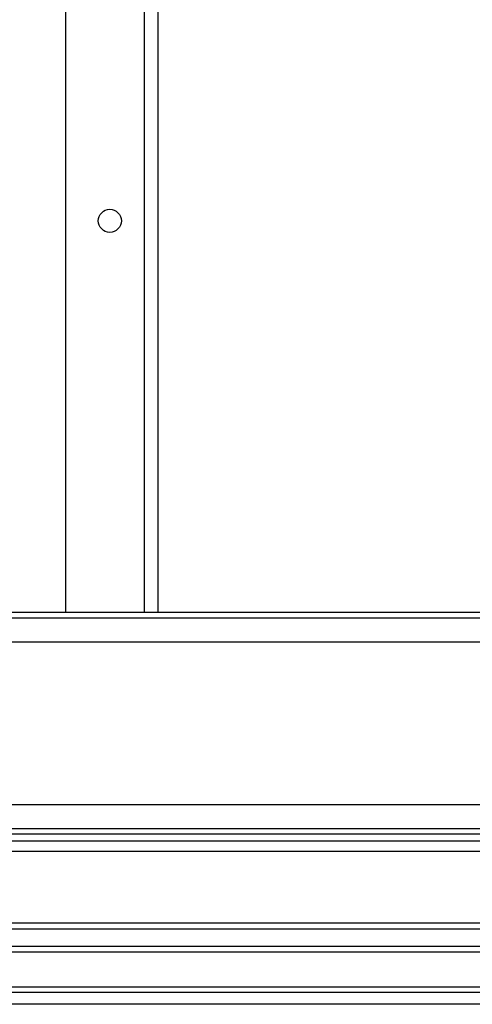
# Model space of a CAD drawing. Units: inches. Extents: x 13 to 138, y 11 to 138.
# Drawn here: x 84 to 86, y 86 to 92 of the extents above; entities that cross this region are included whole.
import ezdxf

# ---------------------------------------------------------------- set-up
doc = ezdxf.new("R2010")
doc.units = ezdxf.units.IN
doc.header["$MEASUREMENT"] = 0

msp = doc.modelspace()

# ---------------------------------------------------------------- linework, layer by layer
at = {"color": 7, "linetype": 'Continuous', "lineweight": 25}
for p, q in [((83.97, 91.9712), (83.97, 88.4697)), ((84.47, 91.9712), (84.47, 88.4697)), ((63.1503, 88.4697), (88.9018, 88.4697)), ((63.1203, 88.4397), (88.9318, 88.4397)), ((62.9903, 88.3097), (89.0618, 88.3097)), ((62.1078, 87.4272), (89.9443, 87.4272)), ((61.9778, 87.2972), (90.0743, 87.2972)), ((61.9095, 87.2289), (90.1425, 87.2289)), ((61.9478, 87.2672), (90.1043, 87.2672)), ((61.8544, 87.1738), (90.1976, 87.1738)), ((61.4335, 86.7529), (90.6185, 86.7529)), ((90.5885, 86.7829), (61.4635, 86.7829)), ((61.3385, 86.6579), (90.7135, 86.6579)), ((61.3085, 86.6279), (90.7435, 86.6279)), ((61.1185, 86.4379), (90.9335, 86.4379)), ((61.1485, 86.4079), (90.9035, 86.4079)), ((90.246, 86.3429), (61.806, 86.3429))]:
    msp.add_line(p, q, dxfattribs=at)
at = {"color": 8, "linetype": 'Continuous', "lineweight": 25}
msp.add_line((84.396, 91.9712), (84.396, 88.4697), dxfattribs=at)
at = {"color": 7, "linetype": 'Continuous', "lineweight": 25}
msp.add_circle((84.2095, 90.5929), 0.0625, dxfattribs=at)

doc.saveas('drawing.dxf')
